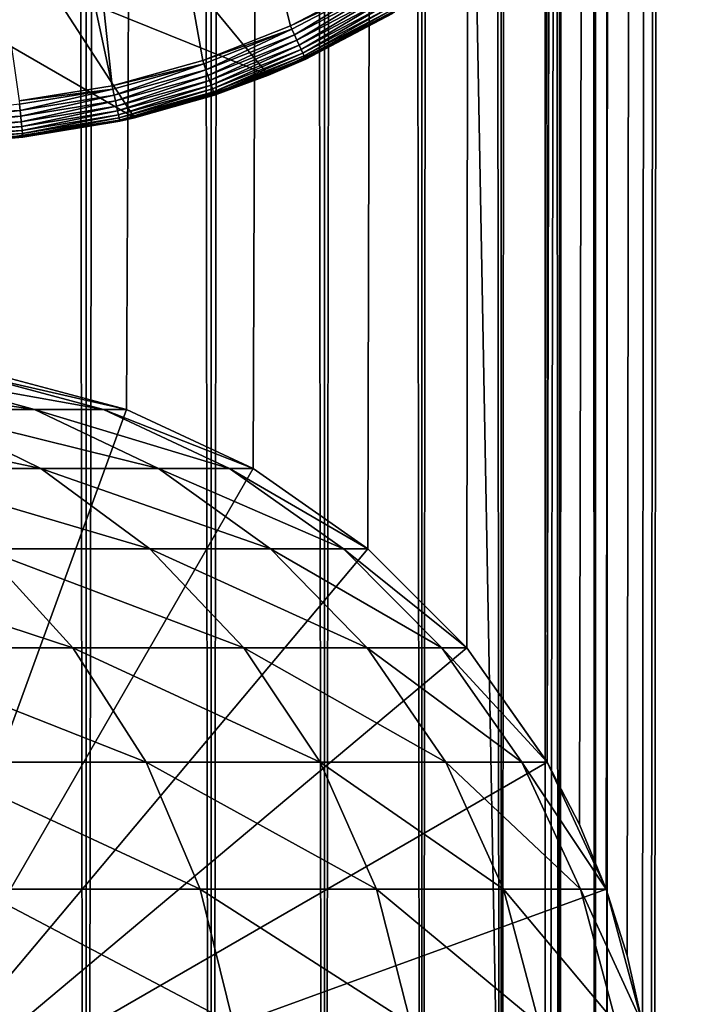
# Model space of a CAD drawing. Extents: x 0 to 400, y 0 to 1216.
# Drawn here: x 378 to 387, y 38 to 52 of the extents above; entities that cross this region are included whole.
import ezdxf

# ---------------------------------------------------------------- set-up
doc = ezdxf.new("R2010")
doc.units = 0
doc.header["$MEASUREMENT"] = 0

msp = doc.modelspace()

# ---------------------------------------------------------------- linework, layer by layer
for points in [[(385.399994, 1214.5, 35.650024), (385.399994, 1.50005, 35.650024), (362.899994, 1214.5, 35.650024)], [(362.899994, 1214.5, 35.650024), (385.399994, 1.50005, 35.650024), (362.899994, 1.50005, 35.650024)], [(377.284088, 1.50005, 61.335186), (377.284088, 1214.5, 61.335186), (379.110931, 1.50005, 60.845688)], [(379.110931, 1.50005, 60.845688), (377.284088, 1214.5, 61.335186), (379.110931, 1214.5, 60.845688)], [(379.110931, 1.50005, 40.454357), (379.110931, 1214.5, 40.454357), (377.284088, 1.50005, 39.964859)], [(377.284088, 1.50005, 39.964859), (379.110931, 1214.5, 40.454357), (377.284088, 1214.5, 39.964859)], [(379.110931, 1.50005, 60.845688), (379.110931, 1214.5, 60.845688), (380.825012, 1.50005, 60.046398)], [(380.825012, 1.50005, 60.046398), (379.110931, 1214.5, 60.845688), (380.825012, 1214.5, 60.046398)], [(380.825012, 1.50005, 41.253647), (380.825012, 1214.5, 41.253647), (379.110931, 1.50005, 40.454357)], [(379.110931, 1.50005, 40.454357), (380.825012, 1214.5, 41.253647), (379.110931, 1214.5, 40.454357)], [(380.825012, 1.50005, 60.046398), (380.825012, 1214.5, 60.046398), (382.374237, 1.50005, 58.961605)], [(382.374237, 1.50005, 58.961605), (380.825012, 1214.5, 60.046398), (382.374237, 1214.5, 58.961605)], [(382.374237, 1.50005, 42.338444), (382.374237, 1214.5, 42.338444), (380.825012, 1.50005, 41.253647)], [(380.825012, 1.50005, 41.253647), (382.374237, 1214.5, 42.338444), (380.825012, 1214.5, 41.253647)], [(382.374237, 1.50005, 58.961605), (382.374237, 1214.5, 58.961605), (383.711578, 1.50005, 57.624268)], [(383.711578, 1.50005, 57.624268), (382.374237, 1214.5, 58.961605), (383.711578, 1214.5, 57.624268)], [(383.711578, 1.50005, 43.675777), (383.711578, 1214.5, 43.675777), (382.374237, 1.50005, 42.338444)], [(382.374237, 1.50005, 42.338444), (383.711578, 1214.5, 43.675777), (382.374237, 1214.5, 42.338444)], [(383.711578, 1.50005, 57.624268), (383.711578, 1214.5, 57.624268), (384.796387, 1.50005, 56.075024)], [(384.796387, 1.50005, 56.075024), (383.711578, 1214.5, 57.624268), (384.796387, 1214.5, 56.075024)], [(384.796387, 1.50005, 45.225025), (384.796387, 1214.5, 45.225025), (383.711578, 1.50005, 43.675777)], [(383.711578, 1.50005, 43.675777), (384.796387, 1214.5, 45.225025), (383.711578, 1214.5, 43.675777)], [(384.796387, 1.50005, 56.075024), (384.796387, 1214.5, 56.075024), (385.595673, 1.50005, 54.360943)], [(385.595673, 1.50005, 54.360943), (384.796387, 1214.5, 56.075024), (385.595673, 1214.5, 54.360943)], [(385.595673, 1.50005, 46.939106), (385.595673, 1214.5, 46.939106), (384.796387, 1.50005, 45.225025)], [(384.796387, 1.50005, 45.225025), (385.595673, 1214.5, 46.939106), (384.796387, 1214.5, 45.225025)], [(388.00473, 1214.5, 35.877907), (388.00473, 1.50005, 35.877907), (385.399994, 1.50005, 35.650024)], [(388.00473, 1214.5, 35.877907), (385.399994, 1.50005, 35.650024), (385.399994, 1214.5, 35.650024)], [(386.899994, 1180, 65.574837), (385.42627, 41.500011, 65.650002), (388.00473, 1214.5, 65.422142)], [(388.00473, 1214.5, 65.422142), (385.42627, 41.500011, 65.650002), (385.870758, 40.645878, 65.642632)], [(385.595673, 1.50005, 54.360943), (385.595673, 1214.5, 54.360943), (386.085175, 1.50005, 52.534107)], [(386.085175, 1.50005, 52.534107), (385.595673, 1214.5, 54.360943), (386.085175, 1214.5, 52.534107)], [(386.085175, 1.50005, 48.765942), (386.085175, 1214.5, 48.765942), (385.595673, 1.50005, 46.939106)], [(385.595673, 1.50005, 46.939106), (386.085175, 1214.5, 48.765942), (385.595673, 1214.5, 46.939106)], [(388.00473, 1214.5, 65.422142), (385.870758, 40.645878, 65.642632), (386.236603, 39.762177, 65.626671)], [(386.085175, 1.50005, 52.534107), (386.085175, 1214.5, 52.534107), (386.25, 1.50005, 50.650024)], [(386.25, 1.50005, 50.650024), (386.085175, 1214.5, 52.534107), (386.25, 1214.5, 50.650024)], [(386.25, 1.50005, 50.650024), (386.25, 1214.5, 50.650024), (386.085175, 1.50005, 48.765942)], [(386.085175, 1.50005, 48.765942), (386.25, 1214.5, 50.650024), (386.085175, 1214.5, 48.765942)], [(386.236603, 39.762177, 65.626671), (386.52417, 38.850704, 65.607841), (388.00473, 1214.5, 65.422142)], [(386.52417, 38.850704, 65.607841), (386.73288, 37.910141, 65.590683), (388.00473, 1214.5, 65.422142)], [(388.00473, 1214.5, 65.422142), (386.73288, 37.910141, 65.590683), (386.858368, 36.95599, 65.578957)], [(388.00473, 1214.5, 65.422142), (386.858368, 36.95599, 65.578957), (386.899994, 36.000053, 65.574837)], [(386.899994, 36.000053, 65.574837), (388.00473, 1.50005, 65.422142), (388.00473, 1214.5, 65.422142)], [(386.85849, 1179.045166, 65.578949), (385.399994, 41.545311, 65.650024), (386.899994, 1180, 65.574837)], [(386.899994, 1180, 65.574837), (385.399994, 41.545311, 65.650024), (385.42627, 41.500011, 65.650002)], [(386.85849, 1179.045166, 65.578949), (386.73288, 1178.089844, 65.590683), (385.399994, 41.545311, 65.650024)], [(385.399994, 41.545311, 65.650024), (386.73288, 1178.089844, 65.590683), (386.524628, 1177.150879, 65.607803)], [(385.399994, 41.545311, 65.650024), (386.524628, 1177.150879, 65.607803), (386.236603, 1176.237793, 65.626671)], [(386.236603, 1176.237793, 65.626671), (385.871185, 1175.355103, 65.642624), (385.399994, 41.545311, 65.650024)], [(385.399994, 41.545311, 65.650024), (385.871185, 1175.355103, 65.642624), (385.42627, 1174.5, 65.650002)], [(385.399994, 41.545311, 65.650024), (385.42627, 1174.5, 65.650002), (385.399994, 1174.454712, 65.650024)], [(377.81012, 46.83284, 65.650024), (385.399994, 1174.454712, 65.650024), (375.899994, 46.999969, 65.650024)], [(375.899994, 46.999969, 65.650024), (385.399994, 1174.454712, 65.650024), (384.326477, 1172.929321, 65.650024)], [(377.81012, 46.83284, 65.650024), (379.662231, 46.336571, 65.650024), (385.399994, 1174.454712, 65.650024)], [(385.399994, 1174.454712, 65.650024), (379.662231, 46.336571, 65.650024), (381.399994, 45.526306, 65.650024)], [(385.399994, 1174.454712, 65.650024), (381.399994, 45.526306, 65.650024), (382.970673, 44.426479, 65.650024)], [(384.326477, 43.070713, 65.650024), (385.399994, 1174.454712, 65.650024), (382.970673, 44.426479, 65.650024)], [(385.399994, 41.545311, 65.650024), (385.399994, 1174.454712, 65.650024), (384.326477, 43.070713, 65.650024)], [(375.899994, 46.999969, 65.650024), (384.326477, 1172.929321, 65.650024), (382.970673, 1171.573486, 65.650024)], [(381.399994, 1170.473755, 65.650024), (375.899994, 46.999969, 65.650024), (382.970673, 1171.573486, 65.650024)], [(362.899994, 1.50005, 65.650024), (381.399994, 1170.473755, 65.650024), (379.662231, 1169.66333, 65.650024)], [(362.899994, 1.50005, 65.650024), (364.899994, 36.000053, 65.650024), (381.399994, 1170.473755, 65.650024)], [(381.399994, 1170.473755, 65.650024), (364.899994, 36.000053, 65.650024), (365.067108, 37.910141, 65.650024)], [(381.399994, 1170.473755, 65.650024), (365.067108, 37.910141, 65.650024), (365.563385, 39.762177, 65.650024)], [(365.563385, 39.762177, 65.650024), (366.373718, 41.500011, 65.650024), (381.399994, 1170.473755, 65.650024)], [(366.373718, 41.500011, 65.650024), (367.473511, 43.070713, 65.650024), (381.399994, 1170.473755, 65.650024)], [(381.399994, 1170.473755, 65.650024), (367.473511, 43.070713, 65.650024), (368.829346, 44.426479, 65.650024)], [(381.399994, 1170.473755, 65.650024), (368.829346, 44.426479, 65.650024), (370.399994, 45.526306, 65.650024)], [(381.399994, 1170.473755, 65.650024), (370.399994, 45.526306, 65.650024), (372.137787, 46.336571, 65.650024)], [(372.137787, 46.336571, 65.650024), (373.989868, 46.83284, 65.650024), (381.399994, 1170.473755, 65.650024)], [(381.399994, 1170.473755, 65.650024), (373.989868, 46.83284, 65.650024), (375.899994, 46.999969, 65.650024)], [(379.662231, 1169.66333, 65.650024), (377.81012, 1169.167114, 65.650024), (362.899994, 1.50005, 65.650024)], [(375.552582, 69.000893, 35.650024), (379.464325, 50.777191, 35.650024), (377.473938, 69.166496, 35.650024)], [(383.053009, 52.197544, 35.650024), (377.473938, 69.166496, 35.650024), (381.910156, 51.595955, 35.650024)], [(377.473938, 69.166496, 35.650024), (379.464325, 50.777191, 35.650024), (380.70929, 51.120667, 35.650024)], [(377.473938, 69.166496, 35.650024), (380.70929, 51.120667, 35.650024), (381.910156, 51.595955, 35.650024)], [(375.552582, 69.000893, 35.650024), (378.189636, 50.5695, 35.650024), (379.464325, 50.777191, 35.650024)], [(380.265625, 52.554012, 0.650024), (381.610718, 50.921604, 0.650024), (378.605438, 52.139427, 0.650024)], [(380.265625, 52.554012, 0.650024), (383.337006, 51.784821, 0.650024), (381.610718, 50.921604, 0.650024)], [(378.605438, 52.139427, 0.650024), (379.772125, 50.334438, 0.650024), (376.899994, 52, 0.650024)], [(378.605438, 52.139427, 0.650024), (381.610718, 50.921604, 0.650024), (379.772125, 50.334438, 0.650024)], [(381.910156, 51.595955, 35.650024), (383.077118, 52.157146, 35.647804), (383.053009, 52.197544, 35.650024)], [(381.910156, 51.595955, 35.650024), (381.92981, 51.553196, 35.647804), (383.077118, 52.157146, 35.647804)], [(381.92981, 51.553196, 35.647804), (381.96524, 51.476067, 35.632301), (383.077118, 52.157146, 35.647804)], [(383.077118, 52.157146, 35.647804), (381.96524, 51.476067, 35.632301), (383.120636, 52.08427, 35.632301)], [(376.899994, 52, 0.650024), (379.772125, 50.334438, 0.650024), (377.865051, 50.037308, 0.650024)], [(381.96524, 51.476067, 35.632301), (381.999054, 51.402508, 35.602436), (383.120636, 52.08427, 35.632301)], [(383.120636, 52.08427, 35.632301), (381.999054, 51.402508, 35.602436), (383.16217, 52.014771, 35.602436)], [(381.999054, 51.402508, 35.602436), (382.030212, 51.334709, 35.559097), (383.16217, 52.014771, 35.602436)], [(383.16217, 52.014771, 35.602436), (382.030212, 51.334709, 35.559097), (383.200409, 51.95071, 35.559097)], [(382.030212, 51.334709, 35.559097), (382.05777, 51.274689, 35.503574), (383.200409, 51.95071, 35.559097)], [(383.200409, 51.95071, 35.559097), (382.05777, 51.274689, 35.503574), (383.234283, 51.894005, 35.503574)], [(382.05777, 51.274689, 35.503574), (382.080963, 51.224239, 35.437527), (383.234283, 51.894005, 35.503574)], [(383.234283, 51.894005, 35.503574), (382.080963, 51.224239, 35.437527), (383.262756, 51.846336, 35.437527)], [(382.080963, 51.224239, 35.437527), (382.09906, 51.18486, 35.362911), (383.262756, 51.846336, 35.437527)], [(383.262756, 51.846336, 35.437527), (382.09906, 51.18486, 35.362911), (383.284973, 51.809132, 35.362911)], [(383.337006, 51.784821, 0.650024), (383.337006, 51.784821, 35.150024), (381.610718, 50.921604, 0.650024)], [(381.610718, 50.921604, 0.650024), (383.337006, 51.784821, 35.150024), (383.309387, 51.768276, 35.150024)], [(381.610718, 50.921604, 0.650024), (383.309387, 51.768276, 35.150024), (382.118927, 51.141621, 35.150024)], [(382.09906, 51.18486, 35.362911), (382.111511, 51.157722, 35.28196), (383.284973, 51.809132, 35.362911)], [(383.284973, 51.809132, 35.362911), (382.111511, 51.157722, 35.28196), (383.300293, 51.783489, 35.28196)], [(382.111511, 51.157722, 35.28196), (382.118011, 51.143635, 35.197075), (383.300293, 51.783489, 35.28196)], [(383.300293, 51.783489, 35.28196), (382.118011, 51.143635, 35.197075), (383.308228, 51.77018, 35.197075)], [(382.118011, 51.143635, 35.197075), (383.309387, 51.768276, 35.150024), (383.308228, 51.77018, 35.197075)], [(382.118011, 51.143635, 35.197075), (382.118927, 51.141621, 35.150024), (383.309387, 51.768276, 35.150024)], [(380.70929, 51.120667, 35.650024), (381.92981, 51.553196, 35.647804), (381.910156, 51.595955, 35.650024)], [(380.70929, 51.120667, 35.650024), (380.724243, 51.07605, 35.647804), (381.92981, 51.553196, 35.647804)], [(380.724243, 51.07605, 35.647804), (380.75119, 50.995556, 35.632301), (381.92981, 51.553196, 35.647804)], [(381.92981, 51.553196, 35.647804), (380.75119, 50.995556, 35.632301), (381.96524, 51.476067, 35.632301)], [(380.75119, 50.995556, 35.632301), (380.776886, 50.918789, 35.602436), (381.96524, 51.476067, 35.632301)], [(381.96524, 51.476067, 35.632301), (380.776886, 50.918789, 35.602436), (381.999054, 51.402508, 35.602436)], [(380.776886, 50.918789, 35.602436), (380.800568, 50.848038, 35.559097), (381.999054, 51.402508, 35.602436)], [(381.999054, 51.402508, 35.602436), (380.800568, 50.848038, 35.559097), (382.030212, 51.334709, 35.559097)], [(380.800568, 50.848038, 35.559097), (380.821533, 50.7854, 35.503574), (382.030212, 51.334709, 35.559097)], [(382.030212, 51.334709, 35.559097), (380.821533, 50.7854, 35.503574), (382.05777, 51.274689, 35.503574)], [(380.821533, 50.7854, 35.503574), (380.839172, 50.732754, 35.437527), (382.05777, 51.274689, 35.503574)], [(382.05777, 51.274689, 35.503574), (380.839172, 50.732754, 35.437527), (382.080963, 51.224239, 35.437527)], [(380.839172, 50.732754, 35.437527), (380.852905, 50.691654, 35.362911), (382.080963, 51.224239, 35.437527)], [(382.080963, 51.224239, 35.437527), (380.852905, 50.691654, 35.362911), (382.09906, 51.18486, 35.362911)], [(380.852905, 50.691654, 35.362911), (380.862396, 50.663334, 35.28196), (382.09906, 51.18486, 35.362911)], [(382.09906, 51.18486, 35.362911), (380.862396, 50.663334, 35.28196), (382.111511, 51.157722, 35.28196)], [(379.464325, 50.777191, 35.650024), (380.724243, 51.07605, 35.647804), (380.70929, 51.120667, 35.650024)], [(379.464325, 50.777191, 35.650024), (379.474365, 50.731224, 35.647804), (380.724243, 51.07605, 35.647804)], [(379.474365, 50.731224, 35.647804), (379.492523, 50.6483, 35.632301), (380.724243, 51.07605, 35.647804)], [(380.724243, 51.07605, 35.647804), (379.492523, 50.6483, 35.632301), (380.75119, 50.995556, 35.632301)], [(380.862396, 50.663334, 35.28196), (380.86731, 50.648636, 35.197075), (382.111511, 51.157722, 35.28196)], [(382.111511, 51.157722, 35.28196), (380.86731, 50.648636, 35.197075), (382.118011, 51.143635, 35.197075)], [(380.86731, 50.648636, 35.197075), (381.610718, 50.921604, 35.150024), (382.118011, 51.143635, 35.197075)], [(382.118011, 51.143635, 35.197075), (381.610718, 50.921604, 35.150024), (382.118927, 51.141621, 35.150024)], [(381.610718, 50.921604, 35.150024), (381.610718, 50.921604, 0.650024), (382.118927, 51.141621, 35.150024)], [(379.492523, 50.6483, 35.632301), (379.509796, 50.569218, 35.602436), (380.75119, 50.995556, 35.632301)], [(380.75119, 50.995556, 35.632301), (379.509796, 50.569218, 35.602436), (380.776886, 50.918789, 35.602436)], [(379.509796, 50.569218, 35.602436), (379.525757, 50.49633, 35.559097), (380.776886, 50.918789, 35.602436)], [(380.776886, 50.918789, 35.602436), (379.525757, 50.49633, 35.559097), (380.800568, 50.848038, 35.559097)], [(380.868011, 50.64653, 35.150024), (379.772125, 50.334438, 0.650024), (381.610718, 50.921604, 0.650024)], [(380.86731, 50.648636, 35.197075), (380.868011, 50.64653, 35.150024), (381.610718, 50.921604, 35.150024)], [(380.868011, 50.64653, 35.150024), (381.610718, 50.921604, 0.650024), (381.610718, 50.921604, 35.150024)], [(378.189636, 50.5695, 35.650024), (379.474365, 50.731224, 35.647804), (379.464325, 50.777191, 35.650024)], [(379.525757, 50.49633, 35.559097), (379.539856, 50.431805, 35.503574), (380.800568, 50.848038, 35.559097)], [(380.800568, 50.848038, 35.559097), (379.539856, 50.431805, 35.503574), (380.821533, 50.7854, 35.503574)], [(379.539856, 50.431805, 35.503574), (379.551727, 50.377563, 35.437527), (380.821533, 50.7854, 35.503574)], [(380.821533, 50.7854, 35.503574), (379.551727, 50.377563, 35.437527), (380.839172, 50.732754, 35.437527)], [(378.189636, 50.5695, 35.650024), (378.194672, 50.522717, 35.647804), (379.474365, 50.731224, 35.647804)], [(378.194672, 50.522717, 35.647804), (378.203796, 50.438328, 35.632301), (379.474365, 50.731224, 35.647804)], [(379.474365, 50.731224, 35.647804), (378.203796, 50.438328, 35.632301), (379.492523, 50.6483, 35.632301)], [(378.203796, 50.438328, 35.632301), (378.212494, 50.357841, 35.602436), (379.492523, 50.6483, 35.632301)], [(379.492523, 50.6483, 35.632301), (378.212494, 50.357841, 35.602436), (379.509796, 50.569218, 35.602436)], [(379.551727, 50.377563, 35.437527), (379.561005, 50.335228, 35.362911), (380.839172, 50.732754, 35.437527)], [(380.839172, 50.732754, 35.437527), (379.561005, 50.335228, 35.362911), (380.852905, 50.691654, 35.362911)], [(379.561005, 50.335228, 35.362911), (379.567383, 50.306049, 35.28196), (380.852905, 50.691654, 35.362911)], [(380.852905, 50.691654, 35.362911), (379.567383, 50.306049, 35.28196), (380.862396, 50.663334, 35.28196)], [(379.567383, 50.306049, 35.28196), (379.570679, 50.290905, 35.197075), (380.862396, 50.663334, 35.28196)], [(380.862396, 50.663334, 35.28196), (379.570679, 50.290905, 35.197075), (380.86731, 50.648636, 35.197075)], [(379.570679, 50.290905, 35.197075), (379.772125, 50.334438, 35.150024), (380.86731, 50.648636, 35.197075)], [(380.86731, 50.648636, 35.197075), (379.772125, 50.334438, 35.150024), (380.868011, 50.64653, 35.150024)], [(379.772125, 50.334438, 35.150024), (379.772125, 50.334438, 0.650024), (380.868011, 50.64653, 35.150024)], [(378.194672, 50.522717, 35.647804), (376.899994, 50.368065, 35.632301), (378.203796, 50.438328, 35.632301)], [(378.212494, 50.357841, 35.602436), (378.22052, 50.283661, 35.559097), (379.509796, 50.569218, 35.602436)], [(379.509796, 50.569218, 35.602436), (378.22052, 50.283661, 35.559097), (379.525757, 50.49633, 35.559097)], [(378.22052, 50.283661, 35.559097), (378.227631, 50.217991, 35.503574), (379.525757, 50.49633, 35.559097)], [(379.525757, 50.49633, 35.559097), (378.227631, 50.217991, 35.503574), (379.539856, 50.431805, 35.503574)], [(376.899994, 50.368065, 35.632301), (376.899994, 50.287109, 35.602436), (378.203796, 50.438328, 35.632301)], [(378.203796, 50.438328, 35.632301), (376.899994, 50.287109, 35.602436), (378.212494, 50.357841, 35.602436)], [(376.899994, 50.287109, 35.602436), (376.899994, 50.212498, 35.559097), (378.212494, 50.357841, 35.602436)], [(378.212494, 50.357841, 35.602436), (376.899994, 50.212498, 35.559097), (378.22052, 50.283661, 35.559097)], [(378.227631, 50.217991, 35.503574), (378.233582, 50.162792, 35.437527), (379.539856, 50.431805, 35.503574)], [(379.539856, 50.431805, 35.503574), (378.233582, 50.162792, 35.437527), (379.551727, 50.377563, 35.437527)], [(378.233582, 50.162792, 35.437527), (378.238251, 50.119705, 35.362911), (379.551727, 50.377563, 35.437527)], [(379.551727, 50.377563, 35.437527), (378.238251, 50.119705, 35.362911), (379.561005, 50.335228, 35.362911)], [(376.899994, 50.212498, 35.559097), (376.899994, 50.146446, 35.503574), (378.22052, 50.283661, 35.559097)], [(378.22052, 50.283661, 35.559097), (376.899994, 50.146446, 35.503574), (378.227631, 50.217991, 35.503574)], [(379.772125, 50.334438, 0.650024), (378.243347, 50.072395, 35.150024), (377.865051, 50.037308, 0.650024)], [(378.238251, 50.119705, 35.362911), (378.241455, 50.090012, 35.28196), (379.561005, 50.335228, 35.362911)], [(379.561005, 50.335228, 35.362911), (378.241455, 50.090012, 35.28196), (379.567383, 50.306049, 35.28196)], [(378.241455, 50.090012, 35.28196), (378.243134, 50.0746, 35.197075), (379.567383, 50.306049, 35.28196)], [(379.567383, 50.306049, 35.28196), (378.243134, 50.0746, 35.197075), (379.570679, 50.290905, 35.197075)], [(378.243134, 50.0746, 35.197075), (379.571167, 50.288738, 35.150024), (379.570679, 50.290905, 35.197075)], [(378.243134, 50.0746, 35.197075), (378.243347, 50.072395, 35.150024), (379.571167, 50.288738, 35.150024)], [(379.772125, 50.334438, 0.650024), (379.571167, 50.288738, 35.150024), (378.243347, 50.072395, 35.150024)], [(379.570679, 50.290905, 35.197075), (379.571167, 50.288738, 35.150024), (379.772125, 50.334438, 35.150024)], [(379.772125, 50.334438, 35.150024), (379.571167, 50.288738, 35.150024), (379.772125, 50.334438, 0.650024)], [(376.899994, 50.146446, 35.503574), (376.899994, 50.090927, 35.437527), (378.227631, 50.217991, 35.503574)], [(378.227631, 50.217991, 35.503574), (376.899994, 50.090927, 35.437527), (378.233582, 50.162792, 35.437527)], [(376.899994, 50.090927, 35.437527), (376.899994, 50.047585, 35.362911), (378.233582, 50.162792, 35.437527)], [(378.233582, 50.162792, 35.437527), (376.899994, 50.047585, 35.362911), (378.238251, 50.119705, 35.362911)], [(376.899994, 50.047585, 35.362911), (376.899994, 50.017719, 35.28196), (378.238251, 50.119705, 35.362911)], [(378.238251, 50.119705, 35.362911), (376.899994, 50.017719, 35.28196), (378.241455, 50.090012, 35.28196)], [(376.899994, 50.017719, 35.28196), (376.899994, 50.00222, 35.197075), (378.241455, 50.090012, 35.28196)], [(378.241455, 50.090012, 35.28196), (376.899994, 50.00222, 35.197075), (378.243134, 50.0746, 35.197075)], [(376.899994, 50.00222, 35.197075), (377.865051, 50.037308, 35.150024), (378.243134, 50.0746, 35.197075)], [(378.243134, 50.0746, 35.197075), (377.865051, 50.037308, 35.150024), (378.243347, 50.072395, 35.150024)], [(378.243347, 50.072395, 35.150024), (377.865051, 50.037308, 35.150024), (377.865051, 50.037308, 0.650024)], [(376.588348, 46.832886, 104.274391), (375.073669, 46.832886, 109.927208), (378.399963, 46.33662, 104.65947)], [(378.399963, 46.33662, 104.65947), (375.073669, 46.832886, 109.927208), (376.835144, 46.33662, 110.499535)], [(379.662231, 46.336571, 64.650024), (377.81012, 46.83284, 64.650024), (375.899994, 36.000053, 64.650024)], [(377.81012, 46.832886, 64.650024), (379.662231, 46.33662, 64.650024), (375.900024, 36, 64.650024)], [(377.503845, 46.832886, 98.494225), (376.588348, 46.832886, 104.274391), (379.345795, 46.33662, 98.68782)], [(379.345795, 46.33662, 98.68782), (376.588348, 46.832886, 104.274391), (378.399963, 46.33662, 104.65947)], [(377.81012, 46.832886, 92.650024), (377.503845, 46.832886, 98.494225), (379.662231, 46.33662, 92.650024)], [(379.662231, 46.33662, 92.650024), (377.503845, 46.832886, 98.494225), (379.345795, 46.33662, 98.68782)], [(377.81012, 46.832886, 64.650024), (377.81012, 46.832886, 92.650024), (379.662231, 46.33662, 92.650024)], [(377.81012, 46.832886, 64.650024), (379.662231, 46.33662, 92.650024), (379.662231, 46.33662, 64.650024)], [(379.662231, 46.336571, 64.650024), (379.662231, 46.336571, 65.650024), (377.81012, 46.83284, 64.650024)], [(377.81012, 46.83284, 64.650024), (379.662231, 46.336571, 65.650024), (377.81012, 46.83284, 65.650024)], [(376.835144, 46.33662, 110.499535), (374.668427, 46.33662, 116.144035), (378.487854, 45.526279, 111.036537)], [(378.487854, 45.526279, 111.036537), (374.668427, 46.33662, 116.144035), (376.255951, 45.526279, 116.850853)], [(375.899994, 36.000053, 64.650024), (381.399994, 45.526306, 64.650024), (379.662231, 46.336571, 64.650024)], [(375.900024, 36, 64.650024), (379.662231, 46.33662, 64.650024), (381.399994, 45.526279, 64.650024)], [(378.399963, 46.33662, 104.65947), (376.835144, 46.33662, 110.499535), (380.099792, 45.526279, 105.020767)], [(380.099792, 45.526279, 105.020767), (376.835144, 46.33662, 110.499535), (378.487854, 45.526279, 111.036537)], [(379.345795, 46.33662, 98.68782), (378.399963, 46.33662, 104.65947), (381.074036, 45.526279, 98.869469)], [(381.074036, 45.526279, 98.869469), (378.399963, 46.33662, 104.65947), (380.099792, 45.526279, 105.020767)], [(379.662231, 46.33662, 92.650024), (379.345795, 46.33662, 98.68782), (381.399994, 45.526279, 92.650024)], [(381.399994, 45.526279, 92.650024), (379.345795, 46.33662, 98.68782), (381.074036, 45.526279, 98.869469)], [(379.662231, 46.33662, 64.650024), (379.662231, 46.33662, 92.650024), (381.399994, 45.526279, 92.650024)], [(379.662231, 46.33662, 64.650024), (381.399994, 45.526279, 92.650024), (381.399994, 45.526279, 64.650024)], [(381.399994, 45.526306, 64.650024), (381.399994, 45.526306, 65.650024), (379.662231, 46.336571, 64.650024)], [(379.662231, 46.336571, 64.650024), (381.399994, 45.526306, 65.650024), (379.662231, 46.336571, 65.650024)], [(375.899994, 36.000053, 64.650024), (382.970673, 44.426479, 64.650024), (381.399994, 45.526306, 64.650024)], [(375.900024, 36, 64.650024), (381.399994, 45.526279, 64.650024), (382.970673, 44.426491, 64.650024)], [(378.487854, 45.526279, 111.036537), (376.255951, 45.526279, 116.850853), (379.981659, 44.426491, 111.521896)], [(379.981659, 44.426491, 111.521896), (376.255951, 45.526279, 116.850853), (377.690826, 44.426491, 117.4897)], [(380.099792, 45.526279, 105.020767), (378.487854, 45.526279, 111.036537), (381.636108, 44.426491, 105.347328)], [(381.636108, 44.426491, 105.347328), (378.487854, 45.526279, 111.036537), (379.981659, 44.426491, 111.521896)], [(381.074036, 45.526279, 98.869469), (380.099792, 45.526279, 105.020767), (382.636108, 44.426491, 99.033646)], [(382.636108, 44.426491, 99.033646), (380.099792, 45.526279, 105.020767), (381.636108, 44.426491, 105.347328)], [(381.399994, 45.526279, 92.650024), (381.074036, 45.526279, 98.869469), (382.970673, 44.426491, 92.650024)], [(382.970673, 44.426491, 92.650024), (381.074036, 45.526279, 98.869469), (382.636108, 44.426491, 99.033646)], [(382.970673, 44.426479, 64.650024), (382.970673, 44.426479, 65.650024), (381.399994, 45.526306, 64.650024)], [(381.399994, 45.526306, 64.650024), (382.970673, 44.426479, 65.650024), (381.399994, 45.526306, 65.650024)], [(381.399994, 45.526279, 64.650024), (381.399994, 45.526279, 92.650024), (382.970673, 44.426491, 92.650024)], [(381.399994, 45.526279, 64.650024), (382.970673, 44.426491, 92.650024), (382.970673, 44.426491, 64.650024)], [(377.690826, 44.426491, 117.4897), (374.788727, 44.426491, 123.185356), (378.929443, 43.070663, 118.041161)], [(378.929443, 43.070663, 118.041161), (374.788727, 44.426491, 123.185356), (375.962921, 43.070663, 123.863266)], [(384.326477, 43.070713, 64.650024), (382.970673, 44.426479, 64.650024), (375.899994, 36.000053, 64.650024)], [(382.970673, 44.426491, 64.650024), (384.326508, 43.070663, 64.650024), (375.900024, 36, 64.650024)], [(379.981659, 44.426491, 111.521896), (377.690826, 44.426491, 117.4897), (381.271118, 43.070663, 111.940872)], [(381.271118, 43.070663, 111.940872), (377.690826, 44.426491, 117.4897), (378.929443, 43.070663, 118.041161)], [(381.636108, 44.426491, 105.347328), (379.981659, 44.426491, 111.521896), (382.962311, 43.070663, 105.629219)], [(382.962311, 43.070663, 105.629219), (379.981659, 44.426491, 111.521896), (381.271118, 43.070663, 111.940872)], [(382.636108, 44.426491, 99.033646), (381.636108, 44.426491, 105.347328), (383.984528, 43.070663, 99.175369)], [(383.984528, 43.070663, 99.175369), (381.636108, 44.426491, 105.347328), (382.962311, 43.070663, 105.629219)], [(382.970673, 44.426491, 92.650024), (382.636108, 44.426491, 99.033646), (384.326508, 43.070663, 92.650024)], [(384.326508, 43.070663, 92.650024), (382.636108, 44.426491, 99.033646), (383.984528, 43.070663, 99.175369)], [(382.970673, 44.426491, 64.650024), (382.970673, 44.426491, 92.650024), (384.326508, 43.070663, 92.650024)], [(382.970673, 44.426491, 64.650024), (384.326508, 43.070663, 92.650024), (384.326508, 43.070663, 64.650024)], [(384.326477, 43.070713, 64.650024), (384.326477, 43.070713, 65.650024), (382.970673, 44.426479, 64.650024)], [(382.970673, 44.426479, 64.650024), (384.326477, 43.070713, 65.650024), (382.970673, 44.426479, 65.650024)], [(375.899994, 36.000053, 64.650024), (385.42627, 41.500011, 64.650024), (384.326477, 43.070713, 64.650024)], [(375.900024, 36, 64.650024), (384.326508, 43.070663, 64.650024), (385.4263, 41.5, 64.650024)], [(378.929443, 43.070663, 118.041161), (375.962921, 43.070663, 123.863266), (379.934143, 41.5, 118.488487)], [(379.934143, 41.5, 118.488487), (375.962921, 43.070663, 123.863266), (376.915375, 41.5, 124.413162)], [(381.271118, 43.070663, 111.940872), (378.929443, 43.070663, 118.041161), (382.317078, 41.5, 112.280724)], [(382.317078, 41.5, 112.280724), (378.929443, 43.070663, 118.041161), (379.934143, 41.5, 118.488487)], [(382.962311, 43.070663, 105.629219), (381.271118, 43.070663, 111.940872), (384.038055, 41.5, 105.85788)], [(384.038055, 41.5, 105.85788), (381.271118, 43.070663, 111.940872), (382.317078, 41.5, 112.280724)], [(383.984528, 43.070663, 99.175369), (382.962311, 43.070663, 105.629219), (385.078247, 41.5, 99.290329)], [(385.078247, 41.5, 99.290329), (382.962311, 43.070663, 105.629219), (384.038055, 41.5, 105.85788)], [(384.326508, 43.070663, 92.650024), (383.984528, 43.070663, 99.175369), (385.4263, 41.5, 92.650024)], [(385.4263, 41.5, 92.650024), (383.984528, 43.070663, 99.175369), (385.078247, 41.5, 99.290329)], [(385.42627, 41.500011, 64.650024), (385.399994, 41.545311, 65.650024), (384.326477, 43.070713, 64.650024)], [(384.326477, 43.070713, 64.650024), (385.399994, 41.545311, 65.650024), (384.326477, 43.070713, 65.650024)], [(384.326508, 43.070663, 64.650024), (384.326508, 43.070663, 92.650024), (385.4263, 41.5, 92.650024)], [(384.326508, 43.070663, 64.650024), (385.4263, 41.5, 92.650024), (385.4263, 41.5, 64.650024)], [(375.899994, 36.000053, 64.650024), (386.236603, 39.762177, 64.650024), (385.42627, 41.500011, 64.650024)], [(375.900024, 36, 64.650024), (385.4263, 41.5, 64.650024), (386.236603, 39.762222, 64.650024)], [(379.934143, 41.5, 118.488487), (376.915375, 41.5, 124.413162), (380.674438, 39.762222, 118.818085)], [(380.674438, 39.762222, 118.818085), (376.915375, 41.5, 124.413162), (377.617157, 39.762222, 124.818336)], [(382.317078, 41.5, 112.280724), (379.934143, 41.5, 118.488487), (383.087769, 39.762222, 112.531128)], [(383.087769, 39.762222, 112.531128), (379.934143, 41.5, 118.488487), (380.674438, 39.762222, 118.818085)], [(384.038055, 41.5, 105.85788), (382.317078, 41.5, 112.280724), (384.830719, 39.762222, 106.02636)], [(384.830719, 39.762222, 106.02636), (382.317078, 41.5, 112.280724), (383.087769, 39.762222, 112.531128)], [(385.078247, 41.5, 99.290329), (384.038055, 41.5, 105.85788), (385.884186, 39.762222, 99.375031)], [(385.884186, 39.762222, 99.375031), (384.038055, 41.5, 105.85788), (384.830719, 39.762222, 106.02636)], [(385.4263, 41.5, 92.650024), (385.078247, 41.5, 99.290329), (386.236603, 39.762222, 92.650024)], [(386.236603, 39.762222, 92.650024), (385.078247, 41.5, 99.290329), (385.884186, 39.762222, 99.375031)], [(385.42627, 41.500011, 64.650024), (385.42627, 41.500011, 65.650002), (385.399994, 41.545311, 65.650024)], [(385.870758, 40.645878, 65.642632), (385.42627, 41.500011, 64.650024), (386.236603, 39.762177, 65.626671)], [(386.236603, 39.762177, 65.626671), (385.42627, 41.500011, 64.650024), (386.236603, 39.762177, 64.650024)], [(385.870758, 40.645878, 65.642632), (385.42627, 41.500011, 65.650002), (385.42627, 41.500011, 64.650024)], [(385.4263, 41.5, 64.650024), (385.4263, 41.5, 92.650024), (386.236603, 39.762222, 92.650024)], [(385.4263, 41.5, 64.650024), (386.236603, 39.762222, 92.650024), (386.236603, 39.762222, 64.650024)], [(386.73288, 37.910141, 64.650024), (386.236603, 39.762177, 64.650024), (375.899994, 36.000053, 64.650024)], [(386.236603, 39.762222, 64.650024), (386.73288, 37.91013, 64.650024), (375.900024, 36, 64.650024)], [(380.674438, 39.762222, 118.818085), (377.617157, 39.762222, 124.818336), (381.127777, 37.91013, 119.019936)], [(381.127777, 37.91013, 119.019936), (377.617157, 39.762222, 124.818336), (378.046936, 37.91013, 125.066467)], [(383.087769, 39.762222, 112.531128), (380.674438, 39.762222, 118.818085), (383.559753, 37.91013, 112.684486)], [(383.559753, 37.91013, 112.684486), (380.674438, 39.762222, 118.818085), (381.127777, 37.91013, 119.019936)], [(384.830719, 39.762222, 106.02636), (383.087769, 39.762222, 112.531128), (385.316132, 37.91013, 106.129539)], [(385.316132, 37.91013, 106.129539), (383.087769, 39.762222, 112.531128), (383.559753, 37.91013, 112.684486)], [(385.884186, 39.762222, 99.375031), (384.830719, 39.762222, 106.02636), (386.377716, 37.91013, 99.426903)], [(386.377716, 37.91013, 99.426903), (384.830719, 39.762222, 106.02636), (385.316132, 37.91013, 106.129539)], [(386.236603, 39.762222, 92.650024), (385.884186, 39.762222, 99.375031), (386.73288, 37.91013, 92.650024)], [(386.73288, 37.91013, 92.650024), (385.884186, 39.762222, 99.375031), (386.377716, 37.91013, 99.426903)], [(386.236603, 39.762222, 64.650024), (386.236603, 39.762222, 92.650024), (386.73288, 37.91013, 92.650024)], [(386.236603, 39.762222, 64.650024), (386.73288, 37.91013, 92.650024), (386.73288, 37.91013, 64.650024)], [(386.236603, 39.762177, 64.650024), (386.73288, 37.910141, 64.650024), (386.73288, 37.910141, 65.590683)], [(386.236603, 39.762177, 65.626671), (386.236603, 39.762177, 64.650024), (386.52417, 38.850704, 65.607841)], [(386.52417, 38.850704, 65.607841), (386.236603, 39.762177, 64.650024), (386.73288, 37.910141, 65.590683)]]:
    msp.add_3dface(points)

doc.saveas('drawing.dxf')
